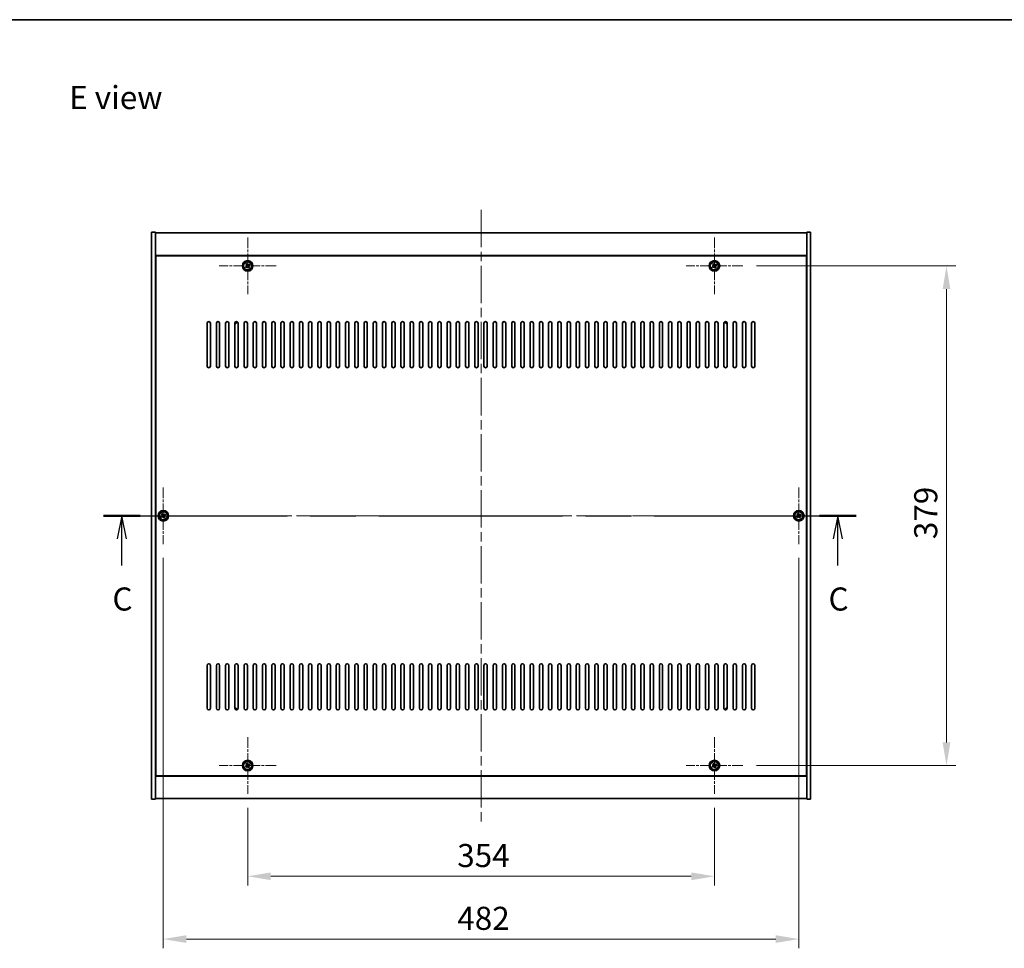
# Model space of a CAD drawing. Units: millimetres. Extents: x 72 to 12254, y 40 to 2007.
# Drawn here: x 2752 to 3499, y 1303 to 2007 of the extents above; entities that cross this region are included whole.
import ezdxf

# ---------------------------------------------------------------- set-up
doc = ezdxf.new("R2010")
doc.units = ezdxf.units.MM
doc.header["$LTSCALE"] = 5
doc.linetypes.add('CHAIN', pattern=[0.3543, 0.2362, -0.0295, 0.0591, -0.0295])
doc.layers.get('Defpoints').update_dxf_attribs({"lineweight": 25})
for name, color, linetype, lineweight in [('Border (ISO)', 7, 'Continuous', 35), ('Center Mark (ISO)', 131, 'Continuous', 18), ('Centerline (ISO)', 131, 'Continuous', 18), ('Dimension (ISO)', 7, 'Continuous', 18), ('Dimension (ISO) @ 1', 7, 'Continuous', 18), ('Section Line (ISO)', 7, 'CHAIN', 25), ('Symbol (ISO)', 7, 'Continuous', 18), ('Visible (ISO)', 7, 'Continuous', 35), ('Visible Narrow (ISO)', 7, 'Continuous', 25)]:
    doc.layers.add(name, color=color, linetype=linetype, lineweight=lineweight)
doc.styles.add('Note Text (TK)', font='txt')
doc.dimstyles.new('Default - Method 1b (TK)', dxfattribs={"dimscale": 5, "dimtxt": 2.5, "dimasz": 2.5, "dimexe": 1, "dimexo": 1.5, "dimgap": 1, "dimtad": 1, "dimtoh": 1, "dimrnd": 1e-08, "dimdsep": 46, "dimtxsty": 'Note Text (TK)', "dimcen": 0.09, "dimdle": 5, "dimclrd": 100, "dimclre": 100, "dimclrt": 7, "dimadec": 1, "dimazin": 1, "dimtfac": 1, "dimtmove": 0, "dimatfit": 3, "dimfxl": 1, "dimtolj": 1, "dimlwd": -1, "dimlwe": -1, "dimarcsym": 0})

# ---------------------------------------------------------------- blocks, each defined once
blk = doc.blocks.new('図面枠 tk図枠')
at = {"layer": 'Border (ISO)'}
blk.add_line((14.5, 289), (405.5, 289), dxfattribs=at)
blk = doc.blocks.new('2dTransSection2')
at = {"layer": 'Section Line (ISO)', "linetype": 'CHAIN', "ltscale": 16.845236}
blk.add_line((125.61, 235.24), (207.17, 235.24), dxfattribs=at)
at = {"layer": 'Section Line (ISO)', "linetype": 'Continuous', "lineweight": 50}
for p, q in [((125.61, 235.24), (129.58, 235.24)), ((203.2, 235.24), (207.17, 235.24))]:
    blk.add_line(p, q, dxfattribs=at)
at = {"layer": 'Section Line (ISO)', "linetype": 'Continuous'}
for p, q in [((127.6, 235.24), (127.1, 232.74)), ((127.6, 232.74), (127.6, 235.24)), ((128.1, 232.74), (127.6, 235.24)), ((205.19, 235.24), (204.69, 232.74)), ((205.19, 232.74), (205.19, 235.24)), ((205.69, 232.74), (205.19, 235.24)), ((127.6, 229.86), (127.6, 232.74)), ((205.19, 229.86), (205.19, 232.74))]:
    blk.add_line(p, q, dxfattribs=at)
at = {"layer": 'Section Line (ISO)', "char_height": 2.5, "attachment_point": 7, "style": 'Note Text (TK)'}
for insert in [(126.58, 224.19), (204.17, 224.19)]:
    blk.add_mtext('C', dxfattribs=dict(at, insert=insert))
blk = doc.blocks.new('*D48')
at = {"layer": 'Defpoints', "color": 0}
for p in [(2924.63, 1419.71), (3278.63, 1419.71), (3278.63, 1357.21)]:
    blk.add_point(p, dxfattribs=at)
at = {"layer": 'Dimension (ISO)', "color": 100}
for p, q in [((2924.63, 1409.21), (2924.63, 1350.21)), ((3278.63, 1409.21), (3278.63, 1350.21)), ((2942.13, 1357.21), (3261.13, 1357.21))]:
    blk.add_line(p, q, dxfattribs=at)
for points in [[(2942.13, 1360.12), (2942.13, 1354.29), (2924.63, 1357.21)], [(3261.13, 1360.12), (3261.13, 1354.29), (3278.63, 1357.21)]]:
    blk.add_solid(points, dxfattribs=at)
at = {"layer": 'Dimension (ISO)', "color": 7, "insert": (3083.58, 1372.96), "char_height": 17.5, "attachment_point": 4, "style": 'Note Text (TK)'}
blk.add_mtext('\\A1;354', dxfattribs=at)
blk = doc.blocks.new('*D49')
at = {"layer": 'Defpoints', "color": 0}
for p in [(3300.13, 1820.21), (3300.13, 1441.21), (3454.67, 1441.21)]:
    blk.add_point(p, dxfattribs=at)
at = {"layer": 'Dimension (ISO)', "color": 100}
for p, q in [((3310.63, 1820.21), (3461.67, 1820.21)), ((3454.67, 1802.71), (3454.67, 1458.71)), ((3310.63, 1441.21), (3461.67, 1441.21))]:
    blk.add_line(p, q, dxfattribs=at)
for points in [[(3451.75, 1802.71), (3457.58, 1802.71), (3454.67, 1820.21)], [(3451.75, 1458.71), (3457.58, 1458.71), (3454.67, 1441.21)]]:
    blk.add_solid(points, dxfattribs=at)
at = {"layer": 'Dimension (ISO)', "color": 7, "insert": (3438.92, 1612.96), "char_height": 17.5, "attachment_point": 4, "rotation": 90, "style": 'Note Text (TK)'}
blk.add_mtext('\\A1;379', dxfattribs=at)
blk = doc.blocks.new('*D60')
at = {"layer": 'Defpoints', "color": 0}
for p in [(2860.63, 1609.21), (3342.63, 1609.21), (3342.63, 1309.59)]:
    blk.add_point(p, dxfattribs=at)
at = {"layer": 'Dimension (ISO)', "color": 100}
for p, q in [((2860.63, 1598.71), (2860.63, 1302.59)), ((3342.63, 1598.71), (3342.63, 1302.59)), ((2878.13, 1309.59), (3325.13, 1309.59))]:
    blk.add_line(p, q, dxfattribs=at)
for points in [[(2878.13, 1312.5), (2878.13, 1306.67), (2860.63, 1309.59)], [(3325.13, 1312.5), (3325.13, 1306.67), (3342.63, 1309.59)]]:
    blk.add_solid(points, dxfattribs=at)
at = {"layer": 'Dimension (ISO)', "color": 7, "insert": (3083.63, 1325.34), "char_height": 17.5, "attachment_point": 4, "style": 'Note Text (TK)'}
blk.add_mtext('\\A1;482', dxfattribs=at)

msp = doc.modelspace()

# ---------------------------------------------------------------- linework, layer by layer
at = {"layer": 'Center Mark (ISO)', "linetype": 'CHAIN', "ltscale": 6.825889}
for p, q in [((2924.6267, 1841.7069), (2924.6267, 1798.7069)), ((3278.6267, 1841.7069), (3278.6267, 1798.7069)), ((2946.1267, 1820.2069), (2903.1267, 1820.2069)), ((3300.1267, 1820.2069), (3257.1267, 1820.2069)), ((2860.6267, 1652.2069), (2860.6267, 1609.2069)), ((3342.6267, 1652.2069), (3342.6267, 1609.2069)), ((2882.1267, 1630.7069), (2839.1267, 1630.7069)), ((3364.1267, 1630.7069), (3321.1267, 1630.7069)), ((2924.6267, 1462.7069), (2924.6267, 1419.7069)), ((3278.6267, 1462.7069), (3278.6267, 1419.7069)), ((2946.1267, 1441.2069), (2903.1267, 1441.2069)), ((3300.1267, 1441.2069), (3257.1267, 1441.2069))]:
    msp.add_line(p, q, dxfattribs=at)
at = {"layer": 'Centerline (ISO)', "linetype": 'CHAIN', "ltscale": 23.990969}
for p, q in [((3101.6267, 1862.7069), (3101.6267, 1398.7069)), ((2834.1267, 1630.7069), (3369.1267, 1630.7069))]:
    msp.add_line(p, q, dxfattribs=at)
at = {"layer": 'Visible (ISO)'}
for p, q in [((2851.6267, 1845.7069), (2854.6267, 1845.7069)), ((2851.6267, 1415.7069), (2851.6267, 1845.7069)), ((2854.6267, 1415.7069), (2854.6267, 1845.7069)), ((2854.6267, 1845.2069), (3348.6267, 1845.2069)), ((3351.6267, 1845.7069), (3348.6267, 1845.7069)), ((3348.6267, 1845.7069), (3348.6267, 1415.7069)), ((3351.6267, 1845.7069), (3351.6267, 1415.7069)), ((3348.6267, 1828.2069), (2854.6267, 1828.2069)), ((3348.3767, 1827.9569), (2854.8767, 1827.9569)), ((2854.8767, 1827.9569), (2854.8767, 1433.4569)), ((3348.3767, 1433.4569), (3348.3767, 1827.9569)), ((2854.8767, 1815.2069), (2854.6267, 1815.2069)), ((2923.4919, 1819.922), (2922.868, 1819.5241)), ((2922.868, 1819.5241), (2923.2659, 1818.9002)), ((2923.2659, 1818.9002), (2923.8898, 1819.2981)), ((2923.9439, 1821.9656), (2923.32, 1821.5677)), ((2923.32, 1821.5677), (2923.7179, 1820.9438)), ((2924.3418, 1821.3417), (2923.9439, 1821.9656)), ((2924.9116, 1819.0721), (2925.3095, 1818.4482)), ((2925.3095, 1818.4482), (2925.9334, 1818.8461)), ((2925.9875, 1821.5136), (2925.3636, 1821.1157)), ((2925.9334, 1818.8461), (2925.5355, 1819.47)), ((2925.7615, 1820.4918), (2926.3854, 1820.8897)), ((2926.3854, 1820.8897), (2925.9875, 1821.5136)), ((3277.4919, 1819.922), (3276.868, 1819.5241)), ((3276.868, 1819.5241), (3277.2659, 1818.9002)), ((3277.2659, 1818.9002), (3277.8898, 1819.2981)), ((3277.9439, 1821.9656), (3277.32, 1821.5677)), ((3277.32, 1821.5677), (3277.7179, 1820.9438)), ((3278.3418, 1821.3417), (3277.9439, 1821.9656)), ((3278.9116, 1819.0721), (3279.3095, 1818.4482)), ((3279.3095, 1818.4482), (3279.9334, 1818.8461)), ((3279.9875, 1821.5136), (3279.3636, 1821.1157)), ((3279.9334, 1818.8461), (3279.5355, 1819.47)), ((3279.7615, 1820.4918), (3280.3854, 1820.8897)), ((3280.3854, 1820.8897), (3279.9875, 1821.5136)), ((3348.6267, 1815.2069), (3348.3767, 1815.2069)), ((2854.6267, 1814.7069), (2854.8767, 1814.7069)), ((3348.6267, 1814.7069), (3348.3767, 1814.7069)), ((2893.8767, 1744.2069), (2893.8767, 1776.7069)), ((2896.3767, 1776.7069), (2896.3767, 1744.2069)), ((2900.8767, 1744.2069), (2900.8767, 1776.7069)), ((2903.3767, 1776.7069), (2903.3767, 1744.2069)), ((2907.8767, 1744.2069), (2907.8767, 1776.7069)), ((2910.3767, 1776.7069), (2910.3767, 1744.2069)), ((2914.8767, 1744.2069), (2914.8767, 1776.7069)), ((2917.3767, 1776.7069), (2917.3767, 1744.2069)), ((2921.8767, 1744.2069), (2921.8767, 1776.7069)), ((2924.3767, 1776.7069), (2924.3767, 1744.2069)), ((2928.8767, 1744.2069), (2928.8767, 1776.7069)), ((2931.3767, 1776.7069), (2931.3767, 1744.2069)), ((2935.8767, 1744.2069), (2935.8767, 1776.7069)), ((2938.3767, 1776.7069), (2938.3767, 1744.2069)), ((2942.8767, 1744.2069), (2942.8767, 1776.7069)), ((2945.3767, 1776.7069), (2945.3767, 1744.2069)), ((2949.8767, 1744.2069), (2949.8767, 1776.7069)), ((2952.3767, 1776.7069), (2952.3767, 1744.2069)), ((2956.8767, 1744.2069), (2956.8767, 1776.7069)), ((2959.3767, 1776.7069), (2959.3767, 1744.2069)), ((2963.8767, 1744.2069), (2963.8767, 1776.7069)), ((2966.3767, 1776.7069), (2966.3767, 1744.2069)), ((2970.8767, 1744.2069), (2970.8767, 1776.7069)), ((2973.3767, 1776.7069), (2973.3767, 1744.2069)), ((2977.8767, 1744.2069), (2977.8767, 1776.7069)), ((2980.3767, 1776.7069), (2980.3767, 1744.2069)), ((2984.8767, 1744.2069), (2984.8767, 1776.7069)), ((2987.3767, 1776.7069), (2987.3767, 1744.2069)), ((2991.8767, 1744.2069), (2991.8767, 1776.7069)), ((2994.3767, 1776.7069), (2994.3767, 1744.2069)), ((2998.8767, 1744.2069), (2998.8767, 1776.7069)), ((3001.3767, 1776.7069), (3001.3767, 1744.2069)), ((3005.8767, 1744.2069), (3005.8767, 1776.7069)), ((3008.3767, 1776.7069), (3008.3767, 1744.2069)), ((3012.8767, 1744.2069), (3012.8767, 1776.7069)), ((3015.3767, 1776.7069), (3015.3767, 1744.2069)), ((3019.8767, 1744.2069), (3019.8767, 1776.7069)), ((3022.3767, 1776.7069), (3022.3767, 1744.2069)), ((3026.8767, 1744.2069), (3026.8767, 1776.7069)), ((3029.3767, 1776.7069), (3029.3767, 1744.2069)), ((3033.8767, 1744.2069), (3033.8767, 1776.7069)), ((3036.3767, 1776.7069), (3036.3767, 1744.2069)), ((3040.8767, 1744.2069), (3040.8767, 1776.7069)), ((3043.3767, 1776.7069), (3043.3767, 1744.2069)), ((3047.8767, 1744.2069), (3047.8767, 1776.7069)), ((3050.3767, 1776.7069), (3050.3767, 1744.2069)), ((3054.8767, 1744.2069), (3054.8767, 1776.7069)), ((3057.3767, 1776.7069), (3057.3767, 1744.2069)), ((3061.8767, 1744.2069), (3061.8767, 1776.7069)), ((3064.3767, 1776.7069), (3064.3767, 1744.2069)), ((3068.8767, 1744.2069), (3068.8767, 1776.7069)), ((3071.3767, 1776.7069), (3071.3767, 1744.2069)), ((3075.8767, 1744.2069), (3075.8767, 1776.7069)), ((3078.3767, 1776.7069), (3078.3767, 1744.2069)), ((3082.8767, 1744.2069), (3082.8767, 1776.7069)), ((3085.3767, 1776.7069), (3085.3767, 1744.2069)), ((3089.8767, 1744.2069), (3089.8767, 1776.7069)), ((3092.3767, 1776.7069), (3092.3767, 1744.2069)), ((3096.8767, 1744.2069), (3096.8767, 1776.7069)), ((3099.3767, 1776.7069), (3099.3767, 1744.2069)), ((3103.8767, 1744.2069), (3103.8767, 1776.7069)), ((3106.3767, 1776.7069), (3106.3767, 1744.2069)), ((3110.8767, 1744.2069), (3110.8767, 1776.7069)), ((3113.3767, 1776.7069), (3113.3767, 1744.2069)), ((3117.8767, 1744.2069), (3117.8767, 1776.7069)), ((3120.3767, 1776.7069), (3120.3767, 1744.2069)), ((3124.8767, 1744.2069), (3124.8767, 1776.7069)), ((3127.3767, 1776.7069), (3127.3767, 1744.2069)), ((3131.8767, 1744.2069), (3131.8767, 1776.7069)), ((3134.3767, 1776.7069), (3134.3767, 1744.2069)), ((3138.8767, 1744.2069), (3138.8767, 1776.7069)), ((3141.3767, 1776.7069), (3141.3767, 1744.2069)), ((3145.8767, 1744.2069), (3145.8767, 1776.7069)), ((3148.3767, 1776.7069), (3148.3767, 1744.2069)), ((3152.8767, 1744.2069), (3152.8767, 1776.7069)), ((3155.3767, 1776.7069), (3155.3767, 1744.2069)), ((3159.8767, 1744.2069), (3159.8767, 1776.7069)), ((3162.3767, 1776.7069), (3162.3767, 1744.2069)), ((3166.8767, 1744.2069), (3166.8767, 1776.7069)), ((3169.3767, 1776.7069), (3169.3767, 1744.2069)), ((3173.8767, 1744.2069), (3173.8767, 1776.7069)), ((3176.3767, 1776.7069), (3176.3767, 1744.2069)), ((3180.8767, 1744.2069), (3180.8767, 1776.7069)), ((3183.3767, 1776.7069), (3183.3767, 1744.2069)), ((3187.8767, 1744.2069), (3187.8767, 1776.7069)), ((3190.3767, 1776.7069), (3190.3767, 1744.2069)), ((3194.8767, 1744.2069), (3194.8767, 1776.7069)), ((3197.3767, 1776.7069), (3197.3767, 1744.2069)), ((3201.8767, 1744.2069), (3201.8767, 1776.7069)), ((3204.3767, 1776.7069), (3204.3767, 1744.2069)), ((3208.8767, 1744.2069), (3208.8767, 1776.7069)), ((3211.3767, 1776.7069), (3211.3767, 1744.2069)), ((3215.8767, 1744.2069), (3215.8767, 1776.7069)), ((3218.3767, 1776.7069), (3218.3767, 1744.2069)), ((3222.8767, 1744.2069), (3222.8767, 1776.7069)), ((3225.3767, 1776.7069), (3225.3767, 1744.2069)), ((3229.8767, 1744.2069), (3229.8767, 1776.7069)), ((3232.3767, 1776.7069), (3232.3767, 1744.2069)), ((3236.8767, 1744.2069), (3236.8767, 1776.7069)), ((3239.3767, 1776.7069), (3239.3767, 1744.2069)), ((3243.8767, 1744.2069), (3243.8767, 1776.7069)), ((3246.3767, 1776.7069), (3246.3767, 1744.2069)), ((3250.8767, 1744.2069), (3250.8767, 1776.7069)), ((3253.3767, 1776.7069), (3253.3767, 1744.2069)), ((3257.8767, 1744.2069), (3257.8767, 1776.7069)), ((3260.3767, 1776.7069), (3260.3767, 1744.2069)), ((3264.8767, 1744.2069), (3264.8767, 1776.7069)), ((3267.3767, 1776.7069), (3267.3767, 1744.2069)), ((3271.8767, 1744.2069), (3271.8767, 1776.7069)), ((3274.3767, 1776.7069), (3274.3767, 1744.2069)), ((3278.8767, 1744.2069), (3278.8767, 1776.7069)), ((3281.3767, 1776.7069), (3281.3767, 1744.2069)), ((3285.8767, 1744.2069), (3285.8767, 1776.7069)), ((3288.3767, 1776.7069), (3288.3767, 1744.2069)), ((3292.8767, 1744.2069), (3292.8767, 1776.7069)), ((3295.3767, 1776.7069), (3295.3767, 1744.2069)), ((3299.8767, 1744.2069), (3299.8767, 1776.7069)), ((3302.3767, 1776.7069), (3302.3767, 1744.2069)), ((3306.8767, 1744.2069), (3306.8767, 1776.7069)), ((3309.3767, 1776.7069), (3309.3767, 1744.2069)), ((2859.4919, 1630.422), (2858.868, 1630.0241)), ((2858.868, 1630.0241), (2859.2659, 1629.4002)), ((2859.2659, 1629.4002), (2859.8898, 1629.7981)), ((2859.9439, 1632.4656), (2859.32, 1632.0677)), ((2859.32, 1632.0677), (2859.7179, 1631.4438)), ((2860.3418, 1631.8417), (2859.9439, 1632.4656)), ((2860.9116, 1629.5721), (2861.3095, 1628.9482)), ((2861.3095, 1628.9482), (2861.9334, 1629.3461)), ((2861.9875, 1632.0136), (2861.3636, 1631.6157)), ((2861.9334, 1629.3461), (2861.5355, 1629.97)), ((2861.7615, 1630.9918), (2862.3854, 1631.3897)), ((2862.3854, 1631.3897), (2861.9875, 1632.0136)), ((3341.4919, 1630.422), (3340.868, 1630.0241)), ((3340.868, 1630.0241), (3341.2659, 1629.4002)), ((3341.2659, 1629.4002), (3341.8898, 1629.7981)), ((3341.9439, 1632.4656), (3341.32, 1632.0677)), ((3341.32, 1632.0677), (3341.7179, 1631.4438)), ((3342.3418, 1631.8417), (3341.9439, 1632.4656)), ((3342.9116, 1629.5721), (3343.3095, 1628.9482)), ((3343.3095, 1628.9482), (3343.9334, 1629.3461)), ((3343.9875, 1632.0136), (3343.3636, 1631.6157)), ((3343.9334, 1629.3461), (3343.5355, 1629.97)), ((3343.7615, 1630.9918), (3344.3854, 1631.3897)), ((3344.3854, 1631.3897), (3343.9875, 1632.0136)), ((2893.8767, 1484.7069), (2893.8767, 1517.2069)), ((2896.3767, 1517.2069), (2896.3767, 1484.7069)), ((2900.8767, 1484.7069), (2900.8767, 1517.2069)), ((2903.3767, 1517.2069), (2903.3767, 1484.7069)), ((2907.8767, 1484.7069), (2907.8767, 1517.2069)), ((2910.3767, 1517.2069), (2910.3767, 1484.7069)), ((2914.8767, 1484.7069), (2914.8767, 1517.2069)), ((2917.3767, 1517.2069), (2917.3767, 1484.7069)), ((2921.8767, 1484.7069), (2921.8767, 1517.2069)), ((2924.3767, 1517.2069), (2924.3767, 1484.7069)), ((2928.8767, 1484.7069), (2928.8767, 1517.2069)), ((2931.3767, 1517.2069), (2931.3767, 1484.7069)), ((2935.8767, 1484.7069), (2935.8767, 1517.2069)), ((2938.3767, 1517.2069), (2938.3767, 1484.7069)), ((2942.8767, 1484.7069), (2942.8767, 1517.2069)), ((2945.3767, 1517.2069), (2945.3767, 1484.7069)), ((2949.8767, 1484.7069), (2949.8767, 1517.2069)), ((2952.3767, 1517.2069), (2952.3767, 1484.7069)), ((2956.8767, 1484.7069), (2956.8767, 1517.2069)), ((2959.3767, 1517.2069), (2959.3767, 1484.7069)), ((2963.8767, 1484.7069), (2963.8767, 1517.2069)), ((2966.3767, 1517.2069), (2966.3767, 1484.7069)), ((2970.8767, 1484.7069), (2970.8767, 1517.2069)), ((2973.3767, 1517.2069), (2973.3767, 1484.7069)), ((2977.8767, 1484.7069), (2977.8767, 1517.2069)), ((2980.3767, 1517.2069), (2980.3767, 1484.7069)), ((2984.8767, 1484.7069), (2984.8767, 1517.2069)), ((2987.3767, 1517.2069), (2987.3767, 1484.7069)), ((2991.8767, 1484.7069), (2991.8767, 1517.2069)), ((2994.3767, 1517.2069), (2994.3767, 1484.7069)), ((2998.8767, 1484.7069), (2998.8767, 1517.2069)), ((3001.3767, 1517.2069), (3001.3767, 1484.7069)), ((3005.8767, 1484.7069), (3005.8767, 1517.2069)), ((3008.3767, 1517.2069), (3008.3767, 1484.7069)), ((3012.8767, 1484.7069), (3012.8767, 1517.2069)), ((3015.3767, 1517.2069), (3015.3767, 1484.7069)), ((3019.8767, 1484.7069), (3019.8767, 1517.2069)), ((3022.3767, 1517.2069), (3022.3767, 1484.7069)), ((3026.8767, 1484.7069), (3026.8767, 1517.2069)), ((3029.3767, 1517.2069), (3029.3767, 1484.7069)), ((3033.8767, 1484.7069), (3033.8767, 1517.2069)), ((3036.3767, 1517.2069), (3036.3767, 1484.7069)), ((3040.8767, 1484.7069), (3040.8767, 1517.2069)), ((3043.3767, 1517.2069), (3043.3767, 1484.7069)), ((3047.8767, 1484.7069), (3047.8767, 1517.2069)), ((3050.3767, 1517.2069), (3050.3767, 1484.7069)), ((3054.8767, 1484.7069), (3054.8767, 1517.2069)), ((3057.3767, 1517.2069), (3057.3767, 1484.7069)), ((3061.8767, 1484.7069), (3061.8767, 1517.2069)), ((3064.3767, 1517.2069), (3064.3767, 1484.7069)), ((3068.8767, 1484.7069), (3068.8767, 1517.2069)), ((3071.3767, 1517.2069), (3071.3767, 1484.7069)), ((3075.8767, 1484.7069), (3075.8767, 1517.2069)), ((3078.3767, 1517.2069), (3078.3767, 1484.7069)), ((3082.8767, 1484.7069), (3082.8767, 1517.2069)), ((3085.3767, 1517.2069), (3085.3767, 1484.7069)), ((3089.8767, 1484.7069), (3089.8767, 1517.2069)), ((3092.3767, 1517.2069), (3092.3767, 1484.7069)), ((3096.8767, 1484.7069), (3096.8767, 1517.2069)), ((3099.3767, 1517.2069), (3099.3767, 1484.7069)), ((3103.8767, 1484.7069), (3103.8767, 1517.2069)), ((3106.3767, 1517.2069), (3106.3767, 1484.7069)), ((3110.8767, 1484.7069), (3110.8767, 1517.2069)), ((3113.3767, 1517.2069), (3113.3767, 1484.7069)), ((3117.8767, 1484.7069), (3117.8767, 1517.2069)), ((3120.3767, 1517.2069), (3120.3767, 1484.7069)), ((3124.8767, 1484.7069), (3124.8767, 1517.2069)), ((3127.3767, 1517.2069), (3127.3767, 1484.7069)), ((3131.8767, 1484.7069), (3131.8767, 1517.2069)), ((3134.3767, 1517.2069), (3134.3767, 1484.7069)), ((3138.8767, 1484.7069), (3138.8767, 1517.2069)), ((3141.3767, 1517.2069), (3141.3767, 1484.7069)), ((3145.8767, 1484.7069), (3145.8767, 1517.2069)), ((3148.3767, 1517.2069), (3148.3767, 1484.7069)), ((3152.8767, 1484.7069), (3152.8767, 1517.2069)), ((3155.3767, 1517.2069), (3155.3767, 1484.7069)), ((3159.8767, 1484.7069), (3159.8767, 1517.2069)), ((3162.3767, 1517.2069), (3162.3767, 1484.7069)), ((3166.8767, 1484.7069), (3166.8767, 1517.2069)), ((3169.3767, 1517.2069), (3169.3767, 1484.7069)), ((3173.8767, 1484.7069), (3173.8767, 1517.2069)), ((3176.3767, 1517.2069), (3176.3767, 1484.7069)), ((3180.8767, 1484.7069), (3180.8767, 1517.2069)), ((3183.3767, 1517.2069), (3183.3767, 1484.7069)), ((3187.8767, 1484.7069), (3187.8767, 1517.2069)), ((3190.3767, 1517.2069), (3190.3767, 1484.7069)), ((3194.8767, 1484.7069), (3194.8767, 1517.2069)), ((3197.3767, 1517.2069), (3197.3767, 1484.7069)), ((3201.8767, 1484.7069), (3201.8767, 1517.2069)), ((3204.3767, 1517.2069), (3204.3767, 1484.7069)), ((3208.8767, 1484.7069), (3208.8767, 1517.2069)), ((3211.3767, 1517.2069), (3211.3767, 1484.7069)), ((3215.8767, 1484.7069), (3215.8767, 1517.2069)), ((3218.3767, 1517.2069), (3218.3767, 1484.7069)), ((3222.8767, 1484.7069), (3222.8767, 1517.2069)), ((3225.3767, 1517.2069), (3225.3767, 1484.7069)), ((3229.8767, 1484.7069), (3229.8767, 1517.2069)), ((3232.3767, 1517.2069), (3232.3767, 1484.7069)), ((3236.8767, 1484.7069), (3236.8767, 1517.2069)), ((3239.3767, 1517.2069), (3239.3767, 1484.7069)), ((3243.8767, 1484.7069), (3243.8767, 1517.2069)), ((3246.3767, 1517.2069), (3246.3767, 1484.7069)), ((3250.8767, 1484.7069), (3250.8767, 1517.2069)), ((3253.3767, 1517.2069), (3253.3767, 1484.7069)), ((3257.8767, 1484.7069), (3257.8767, 1517.2069)), ((3260.3767, 1517.2069), (3260.3767, 1484.7069)), ((3264.8767, 1484.7069), (3264.8767, 1517.2069)), ((3267.3767, 1517.2069), (3267.3767, 1484.7069)), ((3271.8767, 1484.7069), (3271.8767, 1517.2069)), ((3274.3767, 1517.2069), (3274.3767, 1484.7069)), ((3278.8767, 1484.7069), (3278.8767, 1517.2069)), ((3281.3767, 1517.2069), (3281.3767, 1484.7069)), ((3285.8767, 1484.7069), (3285.8767, 1517.2069)), ((3288.3767, 1517.2069), (3288.3767, 1484.7069)), ((3292.8767, 1484.7069), (3292.8767, 1517.2069)), ((3295.3767, 1517.2069), (3295.3767, 1484.7069)), ((3299.8767, 1484.7069), (3299.8767, 1517.2069)), ((3302.3767, 1517.2069), (3302.3767, 1484.7069)), ((3306.8767, 1484.7069), (3306.8767, 1517.2069)), ((3309.3767, 1517.2069), (3309.3767, 1484.7069)), ((2854.6267, 1446.7069), (2854.8767, 1446.7069)), ((2854.6267, 1446.2069), (2854.8767, 1446.2069)), ((2923.9439, 1442.9656), (2923.32, 1442.5677)), ((2923.32, 1442.5677), (2923.7179, 1441.9438)), ((2924.3418, 1442.3417), (2923.9439, 1442.9656)), ((2925.9875, 1442.5136), (2925.3636, 1442.1157)), ((2925.7615, 1441.4918), (2926.3854, 1441.8897)), ((2926.3854, 1441.8897), (2925.9875, 1442.5136)), ((3277.9439, 1442.9656), (3277.32, 1442.5677)), ((3277.32, 1442.5677), (3277.7179, 1441.9438)), ((3278.3418, 1442.3417), (3277.9439, 1442.9656)), ((3279.9875, 1442.5136), (3279.3636, 1442.1157)), ((3279.7615, 1441.4918), (3280.3854, 1441.8897)), ((3280.3854, 1441.8897), (3279.9875, 1442.5136)), ((3348.6267, 1446.7069), (3348.3767, 1446.7069)), ((3348.3767, 1446.2069), (3348.6267, 1446.2069)), ((2923.4919, 1440.922), (2922.868, 1440.5241)), ((2922.868, 1440.5241), (2923.2659, 1439.9002)), ((2923.2659, 1439.9002), (2923.8898, 1440.2981)), ((2924.9116, 1440.0721), (2925.3095, 1439.4482)), ((2925.3095, 1439.4482), (2925.9334, 1439.8461)), ((2925.9334, 1439.8461), (2925.5355, 1440.47)), ((3277.4919, 1440.922), (3276.868, 1440.5241)), ((3276.868, 1440.5241), (3277.2659, 1439.9002)), ((3277.2659, 1439.9002), (3277.8898, 1440.2981)), ((3278.9116, 1440.0721), (3279.3095, 1439.4482)), ((3279.3095, 1439.4482), (3279.9334, 1439.8461)), ((3279.9334, 1439.8461), (3279.5355, 1440.47)), ((2854.6267, 1433.2069), (3348.6267, 1433.2069)), ((2854.8767, 1433.4569), (3348.3767, 1433.4569)), ((2851.6267, 1415.7069), (2854.6267, 1415.7069)), ((3348.6267, 1416.2069), (2854.6267, 1416.2069)), ((3351.6267, 1415.7069), (3348.6267, 1415.7069))]:
    msp.add_line(p, q, dxfattribs=at)
for centre, radius in [((2924.6267, 1820.2069), 4), ((2924.6267, 1820.2069), 3.15), ((3278.6267, 1820.2069), 4), ((3278.6267, 1820.2069), 3.15), ((2860.6267, 1630.7069), 4), ((2860.6267, 1630.7069), 3.15), ((3342.6267, 1630.7069), 4), ((3342.6267, 1630.7069), 3.15), ((2924.6267, 1441.2069), 4), ((2924.6267, 1441.2069), 3.15), ((3278.6267, 1441.2069), 4), ((3278.6267, 1441.2069), 3.15)]:
    msp.add_circle(centre, radius, dxfattribs=at)
for centre, radius, start, end in [((2895.1267, 1776.7069), 1.25, 0, 180), ((2902.1267, 1776.7069), 1.25, 0, 180), ((2909.1267, 1776.7069), 1.25, 0, 180), ((2916.1267, 1776.7069), 1.25, 0, 180), ((2914.8767, 1777.9569), 1.5, 270, 359.0369312), ((2914.8767, 1777.9569), 1.1933, 270.0618337, 359.9381663), ((2923.1267, 1776.7069), 1.25, 0, 180), ((2930.1267, 1776.7069), 1.25, 0, 180), ((2937.1267, 1776.7069), 1.25, 0, 180), ((2944.1267, 1776.7069), 1.25, 0, 180), ((2951.1267, 1776.7069), 1.25, 0, 180), ((2958.1267, 1776.7069), 1.25, 0, 180), ((2965.1267, 1776.7069), 1.25, 0, 180), ((2972.1267, 1776.7069), 1.25, 0, 180), ((2979.1267, 1776.7069), 1.25, 0, 180), ((2986.1267, 1776.7069), 1.25, 0, 180), ((2993.1267, 1776.7069), 1.25, 0, 180), ((3000.1267, 1776.7069), 1.25, 0, 180), ((3007.1267, 1776.7069), 1.25, 0, 180), ((3014.1267, 1776.7069), 1.25, 0, 180), ((3021.1267, 1776.7069), 1.25, 0, 180), ((3028.1267, 1776.7069), 1.25, 0, 180), ((3035.1267, 1776.7069), 1.25, 0, 180), ((3042.1267, 1776.7069), 1.25, 0, 180), ((3049.1267, 1776.7069), 1.25, 0, 180), ((3056.1267, 1776.7069), 1.25, 0, 180), ((3063.1267, 1776.7069), 1.25, 0, 180), ((3070.1267, 1776.7069), 1.25, 0, 180), ((3077.1267, 1776.7069), 1.25, 0, 180), ((3084.1267, 1776.7069), 1.25, 0, 180), ((3091.1267, 1776.7069), 1.25, 0, 180), ((3098.1267, 1776.7069), 1.25, 0, 180), ((3105.1267, 1776.7069), 1.25, 0, 180), ((3112.1267, 1776.7069), 1.25, 0, 180), ((3119.1267, 1776.7069), 1.25, 0, 180), ((3126.1267, 1776.7069), 1.25, 0, 180), ((3133.1267, 1776.7069), 1.25, 0, 180), ((3140.1267, 1776.7069), 1.25, 0, 180), ((3147.1267, 1776.7069), 1.25, 0, 180), ((3154.1267, 1776.7069), 1.25, 0, 180), ((3161.1267, 1776.7069), 1.25, 0, 180), ((3168.1267, 1776.7069), 1.25, 0, 180), ((3175.1267, 1776.7069), 1.25, 0, 180), ((3182.1267, 1776.7069), 1.25, 0, 180), ((3189.1267, 1776.7069), 1.25, 0, 180), ((3196.1267, 1776.7069), 1.25, 0, 180), ((3203.1267, 1776.7069), 1.25, 0, 180), ((3210.1267, 1776.7069), 1.25, 0, 180), ((3217.1267, 1776.7069), 1.25, 0, 180), ((3224.1267, 1776.7069), 1.25, 0, 180), ((3231.1267, 1776.7069), 1.25, 0, 180), ((3238.1267, 1776.7069), 1.25, 0, 180), ((3245.1267, 1776.7069), 1.25, 0, 180), ((3252.1267, 1776.7069), 1.25, 0, 180), ((3259.1267, 1776.7069), 1.25, 0, 180), ((3266.1267, 1776.7069), 1.25, 0, 180), ((3273.1267, 1776.7069), 1.25, 0, 180), ((3280.1267, 1776.7069), 1.25, 0, 180), ((3287.1267, 1776.7069), 1.25, 0, 180), ((3288.3767, 1777.9569), 1.5, 180.9630688, 270), ((3288.3767, 1777.9569), 1.1933, 180.0618337, 269.9381662), ((3294.1267, 1776.7069), 1.25, 0, 180), ((3301.1267, 1776.7069), 1.25, 0, 180), ((3308.1267, 1776.7069), 1.25, 0, 180), ((2895.1267, 1744.2069), 1.25, 180, 0), ((2902.1267, 1744.2069), 1.25, 180, 0), ((2909.1267, 1744.2069), 1.25, 180, 0), ((2916.1267, 1744.2069), 1.25, 180, 0), ((2923.1267, 1744.2069), 1.25, 180, 0), ((2930.1267, 1744.2069), 1.25, 180, 0), ((2937.1267, 1744.2069), 1.25, 180, 0), ((2944.1267, 1744.2069), 1.25, 180, 0), ((2951.1267, 1744.2069), 1.25, 180, 0), ((2958.1267, 1744.2069), 1.25, 180, 0), ((2965.1267, 1744.2069), 1.25, 180, 0), ((2972.1267, 1744.2069), 1.25, 180, 0), ((2979.1267, 1744.2069), 1.25, 180, 0), ((2986.1267, 1744.2069), 1.25, 180, 0), ((2993.1267, 1744.2069), 1.25, 180, 0), ((3000.1267, 1744.2069), 1.25, 180, 0), ((3007.1267, 1744.2069), 1.25, 180, 0), ((3014.1267, 1744.2069), 1.25, 180, 0), ((3021.1267, 1744.2069), 1.25, 180, 0), ((3028.1267, 1744.2069), 1.25, 180, 0), ((3035.1267, 1744.2069), 1.25, 180, 0), ((3042.1267, 1744.2069), 1.25, 180, 0), ((3049.1267, 1744.2069), 1.25, 180, 0), ((3056.1267, 1744.2069), 1.25, 180, 0), ((3063.1267, 1744.2069), 1.25, 180, 0), ((3070.1267, 1744.2069), 1.25, 180, 0), ((3077.1267, 1744.2069), 1.25, 180, 0), ((3084.1267, 1744.2069), 1.25, 180, 0), ((3091.1267, 1744.2069), 1.25, 180, 0), ((3098.1267, 1744.2069), 1.25, 180, 0), ((3105.1267, 1744.2069), 1.25, 180, 0), ((3112.1267, 1744.2069), 1.25, 180, 0), ((3119.1267, 1744.2069), 1.25, 180, 0), ((3126.1267, 1744.2069), 1.25, 180, 0), ((3133.1267, 1744.2069), 1.25, 180, 0), ((3140.1267, 1744.2069), 1.25, 180, 0), ((3147.1267, 1744.2069), 1.25, 180, 0), ((3154.1267, 1744.2069), 1.25, 180, 0), ((3161.1267, 1744.2069), 1.25, 180, 0), ((3168.1267, 1744.2069), 1.25, 180, 0), ((3175.1267, 1744.2069), 1.25, 180, 0), ((3182.1267, 1744.2069), 1.25, 180, 0), ((3189.1267, 1744.2069), 1.25, 180, 0), ((3196.1267, 1744.2069), 1.25, 180, 0), ((3203.1267, 1744.2069), 1.25, 180, 0), ((3210.1267, 1744.2069), 1.25, 180, 0), ((3217.1267, 1744.2069), 1.25, 180, 0), ((3224.1267, 1744.2069), 1.25, 180, 0), ((3231.1267, 1744.2069), 1.25, 180, 0), ((3238.1267, 1744.2069), 1.25, 180, 0), ((3245.1267, 1744.2069), 1.25, 180, 0), ((3252.1267, 1744.2069), 1.25, 180, 0), ((3259.1267, 1744.2069), 1.25, 180, 0), ((3266.1267, 1744.2069), 1.25, 180, 0), ((3273.1267, 1744.2069), 1.25, 180, 0), ((3280.1267, 1744.2069), 1.25, 180, 0), ((3287.1267, 1744.2069), 1.25, 180, 0), ((3294.1267, 1744.2069), 1.25, 180, 0), ((3301.1267, 1744.2069), 1.25, 180, 0), ((3308.1267, 1744.2069), 1.25, 180, 0), ((2895.1267, 1517.2069), 1.25, 0, 180), ((2902.1267, 1517.2069), 1.25, 0, 180), ((2909.1267, 1517.2069), 1.25, 0, 180), ((2916.1267, 1517.2069), 1.25, 0, 180), ((2923.1267, 1517.2069), 1.25, 0, 180), ((2930.1267, 1517.2069), 1.25, 0, 180), ((2937.1267, 1517.2069), 1.25, 0, 180), ((2944.1267, 1517.2069), 1.25, 0, 180), ((2951.1267, 1517.2069), 1.25, 0, 180), ((2958.1267, 1517.2069), 1.25, 0, 180), ((2965.1267, 1517.2069), 1.25, 0, 180), ((2972.1267, 1517.2069), 1.25, 0, 180), ((2979.1267, 1517.2069), 1.25, 0, 180), ((2986.1267, 1517.2069), 1.25, 0, 180), ((2993.1267, 1517.2069), 1.25, 0, 180), ((3000.1267, 1517.2069), 1.25, 0, 180), ((3007.1267, 1517.2069), 1.25, 0, 180), ((3014.1267, 1517.2069), 1.25, 0, 180), ((3021.1267, 1517.2069), 1.25, 0, 180), ((3028.1267, 1517.2069), 1.25, 0, 180), ((3035.1267, 1517.2069), 1.25, 0, 180), ((3042.1267, 1517.2069), 1.25, 0, 180), ((3049.1267, 1517.2069), 1.25, 0, 180), ((3056.1267, 1517.2069), 1.25, 0, 180), ((3063.1267, 1517.2069), 1.25, 0, 180), ((3070.1267, 1517.2069), 1.25, 0, 180), ((3077.1267, 1517.2069), 1.25, 0, 180), ((3084.1267, 1517.2069), 1.25, 0, 180), ((3091.1267, 1517.2069), 1.25, 0, 180), ((3098.1267, 1517.2069), 1.25, 0, 180), ((3105.1267, 1517.2069), 1.25, 0, 180), ((3112.1267, 1517.2069), 1.25, 0, 180), ((3119.1267, 1517.2069), 1.25, 0, 180), ((3126.1267, 1517.2069), 1.25, 0, 180), ((3133.1267, 1517.2069), 1.25, 0, 180), ((3140.1267, 1517.2069), 1.25, 0, 180), ((3147.1267, 1517.2069), 1.25, 0, 180), ((3154.1267, 1517.2069), 1.25, 0, 180), ((3161.1267, 1517.2069), 1.25, 0, 180), ((3168.1267, 1517.2069), 1.25, 0, 180), ((3175.1267, 1517.2069), 1.25, 0, 180), ((3182.1267, 1517.2069), 1.25, 0, 180), ((3189.1267, 1517.2069), 1.25, 0, 180), ((3196.1267, 1517.2069), 1.25, 0, 180), ((3203.1267, 1517.2069), 1.25, 0, 180), ((3210.1267, 1517.2069), 1.25, 0, 180), ((3217.1267, 1517.2069), 1.25, 0, 180), ((3224.1267, 1517.2069), 1.25, 0, 180), ((3231.1267, 1517.2069), 1.25, 0, 180), ((3238.1267, 1517.2069), 1.25, 0, 180), ((3245.1267, 1517.2069), 1.25, 0, 180), ((3252.1267, 1517.2069), 1.25, 0, 180), ((3259.1267, 1517.2069), 1.25, 0, 180), ((3266.1267, 1517.2069), 1.25, 0, 180), ((3273.1267, 1517.2069), 1.25, 0, 180), ((3280.1267, 1517.2069), 1.25, 0, 180), ((3287.1267, 1517.2069), 1.25, 0, 180), ((3294.1267, 1517.2069), 1.25, 0, 180), ((3301.1267, 1517.2069), 1.25, 0, 180), ((3308.1267, 1517.2069), 1.25, 0, 180), ((2895.1267, 1484.7069), 1.25, 180, 0), ((2902.1267, 1484.7069), 1.25, 180, 0), ((2909.1267, 1484.7069), 1.25, 180, 0), ((2914.8767, 1483.4569), 1.5, 0.9630688, 90), ((2916.1267, 1484.7069), 1.25, 180, 0), ((2914.8767, 1483.4569), 1.1933, 0.0618337, 89.9381663), ((2923.1267, 1484.7069), 1.25, 180, 0), ((2930.1267, 1484.7069), 1.25, 180, 0), ((2937.1267, 1484.7069), 1.25, 180, 0), ((2944.1267, 1484.7069), 1.25, 180, 0), ((2951.1267, 1484.7069), 1.25, 180, 0), ((2958.1267, 1484.7069), 1.25, 180, 0), ((2965.1267, 1484.7069), 1.25, 180, 0), ((2972.1267, 1484.7069), 1.25, 180, 0), ((2979.1267, 1484.7069), 1.25, 180, 0), ((2986.1267, 1484.7069), 1.25, 180, 0), ((2993.1267, 1484.7069), 1.25, 180, 0), ((3000.1267, 1484.7069), 1.25, 180, 0), ((3007.1267, 1484.7069), 1.25, 180, 0), ((3014.1267, 1484.7069), 1.25, 180, 0), ((3021.1267, 1484.7069), 1.25, 180, 0), ((3028.1267, 1484.7069), 1.25, 180, 0), ((3035.1267, 1484.7069), 1.25, 180, 0), ((3042.1267, 1484.7069), 1.25, 180, 0), ((3049.1267, 1484.7069), 1.25, 180, 0), ((3056.1267, 1484.7069), 1.25, 180, 0), ((3063.1267, 1484.7069), 1.25, 180, 0), ((3070.1267, 1484.7069), 1.25, 180, 0), ((3077.1267, 1484.7069), 1.25, 180, 0), ((3084.1267, 1484.7069), 1.25, 180, 0), ((3091.1267, 1484.7069), 1.25, 180, 0), ((3098.1267, 1484.7069), 1.25, 180, 0), ((3105.1267, 1484.7069), 1.25, 180, 0), ((3112.1267, 1484.7069), 1.25, 180, 0), ((3119.1267, 1484.7069), 1.25, 180, 0), ((3126.1267, 1484.7069), 1.25, 180, 0), ((3133.1267, 1484.7069), 1.25, 180, 0), ((3140.1267, 1484.7069), 1.25, 180, 0), ((3147.1267, 1484.7069), 1.25, 180, 0), ((3154.1267, 1484.7069), 1.25, 180, 0), ((3161.1267, 1484.7069), 1.25, 180, 0), ((3168.1267, 1484.7069), 1.25, 180, 0), ((3175.1267, 1484.7069), 1.25, 180, 0), ((3182.1267, 1484.7069), 1.25, 180, 0), ((3189.1267, 1484.7069), 1.25, 180, 0), ((3196.1267, 1484.7069), 1.25, 180, 0), ((3203.1267, 1484.7069), 1.25, 180, 0), ((3210.1267, 1484.7069), 1.25, 180, 0), ((3217.1267, 1484.7069), 1.25, 180, 0), ((3224.1267, 1484.7069), 1.25, 180, 0), ((3231.1267, 1484.7069), 1.25, 180, 0), ((3238.1267, 1484.7069), 1.25, 180, 0), ((3245.1267, 1484.7069), 1.25, 180, 0), ((3252.1267, 1484.7069), 1.25, 180, 0), ((3259.1267, 1484.7069), 1.25, 180, 0), ((3266.1267, 1484.7069), 1.25, 180, 0), ((3273.1267, 1484.7069), 1.25, 180, 0), ((3280.1267, 1484.7069), 1.25, 180, 0), ((3287.1267, 1484.7069), 1.25, 180, 0), ((3288.3767, 1483.4569), 1.5, 90, 179.0369312), ((3288.3767, 1483.4569), 1.1933, 90.0618338, 179.9381663), ((3294.1267, 1484.7069), 1.25, 180, 0), ((3301.1267, 1484.7069), 1.25, 180, 0), ((3308.1267, 1484.7069), 1.25, 180, 0)]:
    msp.add_arc(centre, radius, start, end, dxfattribs=at)
for points, knots in [([(2923.4919, 1819.922), (2923.5698, 1819.9717), (2923.6433, 1820.0404), (2923.7566, 1820.2021), (2923.7964, 1820.295), (2923.8367, 1820.4772), (2923.8398, 1820.5782), (2923.8053, 1820.7726), (2923.7676, 1820.8659), (2923.7179, 1820.9438)], [0.113199271, 0.113199271, 0.113199271, 0.113199271, 0.141183811, 0.141183811, 0.169168352, 0.169168352, 0.197152892, 0.197152892, 0.225137433, 0.225137433, 0.225137433, 0.225137433]), ([(2924.9116, 1819.0721), (2924.8619, 1819.15), (2924.7932, 1819.2235), (2924.6316, 1819.3368), (2924.5386, 1819.3766), (2924.3564, 1819.4168), (2924.2554, 1819.42), (2924.061, 1819.3855), (2923.9677, 1819.3478), (2923.8898, 1819.2981)], [0.225164225, 0.225164225, 0.225164225, 0.225164225, 0.253148765, 0.253148765, 0.281133306, 0.281133306, 0.309117846, 0.309117846, 0.337102387, 0.337102387, 0.337102387, 0.337102387]), ([(2924.3418, 1821.3417), (2924.3915, 1821.2638), (2924.4602, 1821.1903), (2924.6219, 1821.077), (2924.7148, 1821.0372), (2924.897, 1820.997), (2924.998, 1820.9938), (2925.1924, 1821.0283), (2925.2857, 1821.066), (2925.3636, 1821.1157)], [0, 0, 0, 0, 0.027984541, 0.027984541, 0.055969081, 0.055969081, 0.083953622, 0.083953622, 0.111938162, 0.111938162, 0.111938162, 0.111938162]), ([(2925.7615, 1820.4918), (2925.6836, 1820.4421), (2925.6101, 1820.3734), (2925.4968, 1820.2117), (2925.4571, 1820.1188), (2925.4168, 1819.9366), (2925.4136, 1819.8356), (2925.4481, 1819.6412), (2925.4858, 1819.5479), (2925.5355, 1819.47)], [0.338363496, 0.338363496, 0.338363496, 0.338363496, 0.366348036, 0.366348036, 0.394332577, 0.394332577, 0.422317117, 0.422317117, 0.450301658, 0.450301658, 0.450301658, 0.450301658]), ([(3277.4919, 1819.922), (3277.5698, 1819.9717), (3277.6433, 1820.0404), (3277.7566, 1820.2021), (3277.7964, 1820.295), (3277.8367, 1820.4772), (3277.8398, 1820.5782), (3277.8053, 1820.7726), (3277.7676, 1820.8659), (3277.7179, 1820.9438)], [0.113199271, 0.113199271, 0.113199271, 0.113199271, 0.141183811, 0.141183811, 0.169168352, 0.169168352, 0.197152892, 0.197152892, 0.225137433, 0.225137433, 0.225137433, 0.225137433]), ([(3278.9116, 1819.0721), (3278.8619, 1819.15), (3278.7932, 1819.2235), (3278.6316, 1819.3368), (3278.5386, 1819.3766), (3278.3564, 1819.4168), (3278.2554, 1819.42), (3278.061, 1819.3855), (3277.9677, 1819.3478), (3277.8898, 1819.2981)], [0.225164225, 0.225164225, 0.225164225, 0.225164225, 0.253148765, 0.253148765, 0.281133306, 0.281133306, 0.309117846, 0.309117846, 0.337102387, 0.337102387, 0.337102387, 0.337102387]), ([(3278.3418, 1821.3417), (3278.3915, 1821.2638), (3278.4602, 1821.1903), (3278.6219, 1821.077), (3278.7148, 1821.0372), (3278.897, 1820.997), (3278.998, 1820.9938), (3279.1924, 1821.0283), (3279.2857, 1821.066), (3279.3636, 1821.1157)], [0, 0, 0, 0, 0.027984541, 0.027984541, 0.055969081, 0.055969081, 0.083953622, 0.083953622, 0.111938162, 0.111938162, 0.111938162, 0.111938162]), ([(3279.7615, 1820.4918), (3279.6836, 1820.4421), (3279.6101, 1820.3734), (3279.4968, 1820.2117), (3279.4571, 1820.1188), (3279.4168, 1819.9366), (3279.4136, 1819.8356), (3279.4481, 1819.6412), (3279.4858, 1819.5479), (3279.5355, 1819.47)], [0.338363496, 0.338363496, 0.338363496, 0.338363496, 0.366348036, 0.366348036, 0.394332577, 0.394332577, 0.422317117, 0.422317117, 0.450301658, 0.450301658, 0.450301658, 0.450301658]), ([(2859.4919, 1630.422), (2859.5698, 1630.4717), (2859.6433, 1630.5404), (2859.7566, 1630.7021), (2859.7964, 1630.795), (2859.8367, 1630.9772), (2859.8398, 1631.0782), (2859.8053, 1631.2726), (2859.7676, 1631.3659), (2859.7179, 1631.4438)], [0.113199271, 0.113199271, 0.113199271, 0.113199271, 0.141183811, 0.141183811, 0.169168352, 0.169168352, 0.197152892, 0.197152892, 0.225137433, 0.225137433, 0.225137433, 0.225137433]), ([(2860.9116, 1629.5721), (2860.8619, 1629.65), (2860.7932, 1629.7235), (2860.6316, 1629.8368), (2860.5386, 1629.8766), (2860.3564, 1629.9168), (2860.2554, 1629.92), (2860.061, 1629.8855), (2859.9677, 1629.8478), (2859.8898, 1629.7981)], [0.225164225, 0.225164225, 0.225164225, 0.225164225, 0.253148765, 0.253148765, 0.281133306, 0.281133306, 0.309117846, 0.309117846, 0.337102387, 0.337102387, 0.337102387, 0.337102387]), ([(2860.3418, 1631.8417), (2860.3915, 1631.7638), (2860.4602, 1631.6903), (2860.6219, 1631.577), (2860.7148, 1631.5372), (2860.897, 1631.497), (2860.998, 1631.4938), (2861.1924, 1631.5283), (2861.2857, 1631.566), (2861.3636, 1631.6157)], [0, 0, 0, 0, 0.027984541, 0.027984541, 0.055969081, 0.055969081, 0.083953622, 0.083953622, 0.111938162, 0.111938162, 0.111938162, 0.111938162]), ([(2861.7615, 1630.9918), (2861.6836, 1630.9421), (2861.6101, 1630.8734), (2861.4968, 1630.7117), (2861.4571, 1630.6188), (2861.4168, 1630.4366), (2861.4136, 1630.3356), (2861.4481, 1630.1412), (2861.4858, 1630.0479), (2861.5355, 1629.97)], [0.338363496, 0.338363496, 0.338363496, 0.338363496, 0.366348036, 0.366348036, 0.394332577, 0.394332577, 0.422317117, 0.422317117, 0.450301658, 0.450301658, 0.450301658, 0.450301658]), ([(3341.4919, 1630.422), (3341.5698, 1630.4717), (3341.6433, 1630.5404), (3341.7566, 1630.7021), (3341.7964, 1630.795), (3341.8367, 1630.9772), (3341.8398, 1631.0782), (3341.8053, 1631.2726), (3341.7676, 1631.3659), (3341.7179, 1631.4438)], [0.113199271, 0.113199271, 0.113199271, 0.113199271, 0.141183811, 0.141183811, 0.169168352, 0.169168352, 0.197152892, 0.197152892, 0.225137433, 0.225137433, 0.225137433, 0.225137433]), ([(3342.9116, 1629.5721), (3342.8619, 1629.65), (3342.7932, 1629.7235), (3342.6316, 1629.8368), (3342.5386, 1629.8766), (3342.3564, 1629.9168), (3342.2554, 1629.92), (3342.061, 1629.8855), (3341.9677, 1629.8478), (3341.8898, 1629.7981)], [0.225164225, 0.225164225, 0.225164225, 0.225164225, 0.253148765, 0.253148765, 0.281133306, 0.281133306, 0.309117846, 0.309117846, 0.337102387, 0.337102387, 0.337102387, 0.337102387]), ([(3342.3418, 1631.8417), (3342.3915, 1631.7638), (3342.4602, 1631.6903), (3342.6219, 1631.577), (3342.7148, 1631.5372), (3342.897, 1631.497), (3342.998, 1631.4938), (3343.1924, 1631.5283), (3343.2857, 1631.566), (3343.3636, 1631.6157)], [0, 0, 0, 0, 0.027984541, 0.027984541, 0.055969081, 0.055969081, 0.083953622, 0.083953622, 0.111938162, 0.111938162, 0.111938162, 0.111938162]), ([(3343.7615, 1630.9918), (3343.6836, 1630.9421), (3343.6101, 1630.8734), (3343.4968, 1630.7117), (3343.4571, 1630.6188), (3343.4168, 1630.4366), (3343.4136, 1630.3356), (3343.4481, 1630.1412), (3343.4858, 1630.0479), (3343.5355, 1629.97)], [0.338363496, 0.338363496, 0.338363496, 0.338363496, 0.366348036, 0.366348036, 0.394332577, 0.394332577, 0.422317117, 0.422317117, 0.450301658, 0.450301658, 0.450301658, 0.450301658]), ([(2923.4919, 1440.922), (2923.5698, 1440.9717), (2923.6433, 1441.0404), (2923.7566, 1441.2021), (2923.7964, 1441.295), (2923.8367, 1441.4772), (2923.8398, 1441.5782), (2923.8053, 1441.7726), (2923.7676, 1441.8659), (2923.7179, 1441.9438)], [0.113199271, 0.113199271, 0.113199271, 0.113199271, 0.141183811, 0.141183811, 0.169168352, 0.169168352, 0.197152892, 0.197152892, 0.225137433, 0.225137433, 0.225137433, 0.225137433]), ([(2924.3418, 1442.3417), (2924.3915, 1442.2638), (2924.4602, 1442.1903), (2924.6219, 1442.077), (2924.7148, 1442.0372), (2924.897, 1441.997), (2924.998, 1441.9938), (2925.1924, 1442.0283), (2925.2857, 1442.066), (2925.3636, 1442.1157)], [0, 0, 0, 0, 0.027984541, 0.027984541, 0.055969081, 0.055969081, 0.083953622, 0.083953622, 0.111938162, 0.111938162, 0.111938162, 0.111938162]), ([(2925.7615, 1441.4918), (2925.6836, 1441.4421), (2925.6101, 1441.3734), (2925.4968, 1441.2117), (2925.4571, 1441.1188), (2925.4168, 1440.9366), (2925.4136, 1440.8356), (2925.4481, 1440.6412), (2925.4858, 1440.5479), (2925.5355, 1440.47)], [0.338363496, 0.338363496, 0.338363496, 0.338363496, 0.366348036, 0.366348036, 0.394332577, 0.394332577, 0.422317117, 0.422317117, 0.450301658, 0.450301658, 0.450301658, 0.450301658]), ([(3277.4919, 1440.922), (3277.5698, 1440.9717), (3277.6433, 1441.0404), (3277.7566, 1441.2021), (3277.7964, 1441.295), (3277.8367, 1441.4772), (3277.8398, 1441.5782), (3277.8053, 1441.7726), (3277.7676, 1441.8659), (3277.7179, 1441.9438)], [0.113199271, 0.113199271, 0.113199271, 0.113199271, 0.141183811, 0.141183811, 0.169168352, 0.169168352, 0.197152892, 0.197152892, 0.225137433, 0.225137433, 0.225137433, 0.225137433]), ([(3278.3418, 1442.3417), (3278.3915, 1442.2638), (3278.4602, 1442.1903), (3278.6219, 1442.077), (3278.7148, 1442.0372), (3278.897, 1441.997), (3278.998, 1441.9938), (3279.1924, 1442.0283), (3279.2857, 1442.066), (3279.3636, 1442.1157)], [0, 0, 0, 0, 0.027984541, 0.027984541, 0.055969081, 0.055969081, 0.083953622, 0.083953622, 0.111938162, 0.111938162, 0.111938162, 0.111938162]), ([(3279.7615, 1441.4918), (3279.6836, 1441.4421), (3279.6101, 1441.3734), (3279.4968, 1441.2117), (3279.4571, 1441.1188), (3279.4168, 1440.9366), (3279.4136, 1440.8356), (3279.4481, 1440.6412), (3279.4858, 1440.5479), (3279.5355, 1440.47)], [0.338363496, 0.338363496, 0.338363496, 0.338363496, 0.366348036, 0.366348036, 0.394332577, 0.394332577, 0.422317117, 0.422317117, 0.450301658, 0.450301658, 0.450301658, 0.450301658]), ([(2924.9116, 1440.0721), (2924.8619, 1440.15), (2924.7932, 1440.2235), (2924.6316, 1440.3368), (2924.5386, 1440.3766), (2924.3564, 1440.4168), (2924.2554, 1440.42), (2924.061, 1440.3855), (2923.9677, 1440.3478), (2923.8898, 1440.2981)], [0.225164225, 0.225164225, 0.225164225, 0.225164225, 0.253148765, 0.253148765, 0.281133306, 0.281133306, 0.309117846, 0.309117846, 0.337102387, 0.337102387, 0.337102387, 0.337102387]), ([(3278.9116, 1440.0721), (3278.8619, 1440.15), (3278.7932, 1440.2235), (3278.6316, 1440.3368), (3278.5386, 1440.3766), (3278.3564, 1440.4168), (3278.2554, 1440.42), (3278.061, 1440.3855), (3277.9677, 1440.3478), (3277.8898, 1440.2981)], [0.225164225, 0.225164225, 0.225164225, 0.225164225, 0.253148765, 0.253148765, 0.281133306, 0.281133306, 0.309117846, 0.309117846, 0.337102387, 0.337102387, 0.337102387, 0.337102387])]:
    msp.add_open_spline(points, degree=3, knots=knots, dxfattribs=at)
at = {"layer": 'Visible Narrow (ISO)'}
for centre in [(2924.6267, 1820.2069), (3278.6267, 1820.2069), (2860.6267, 1630.7069), (3342.6267, 1630.7069), (2924.6267, 1441.2069), (3278.6267, 1441.2069)]:
    msp.add_circle(centre, 3.0575, dxfattribs=at)

# ---------------------------------------------------------------- block references
at = {"xscale": 7, "yscale": 7, "zscale": 7}
msp.add_blockref('図面枠 tk図枠', (1936, -16), dxfattribs=at)
at = {"layer": 'Section Line (ISO)', "xscale": 7, "yscale": 7, "zscale": 7}
msp.add_blockref('2dTransSection2', (1936, -16), dxfattribs=at)

# ---------------------------------------------------------------- texts
at = {"layer": 'Symbol (ISO)', "color": 7, "insert": (2789.2173, 1947.9402), "char_height": 17.5, "width": 74.931488, "attachment_point": 4, "line_spacing_factor": 1.5, "style": 'Note Text (TK)'}
msp.add_mtext('{\\fＭＳ Ｐゴシック|b0|i0;E view}', dxfattribs=at)

# ---------------------------------------------------------------- dimensions: what is measured, and where the dimension line sits
at = {"layer": 'Dimension (ISO) @ 1', "color": 100}
for base, p1, p2, angle, picture, middle in [((3454.6677, 1441.2069), (3300.1267, 1820.2069), (3300.1267, 1441.2069), 90, '*D49', (3454.6677, 1630.7069)), ((3342.6267, 1309.5874), (2860.6267, 1609.2069), (3342.6267, 1609.2069), 180, '*D60', (3101.6267, 1309.5874)), ((3278.6267, 1357.2069), (2924.6267, 1419.7069), (3278.6267, 1419.7069), 180, '*D48', (3101.6267, 1357.2069))]:
    dim = msp.add_linear_dim(base=base, p1=p1, p2=p2, angle=angle, dimstyle='Default - Method 1b (TK)', override={"dimscale": 1, "dimtxt": 17.5, "dimasz": 17.5, "dimexe": 7, "dimexo": 10.5, "dimgap": 7, "dimtoh": 0, "dimdec": 2, "dimcen": 0.63, "dimtol": 0, "dimlim": 0, "dimtp": 0, "dimtm": 0, "dimtdec": 2, "dimtix": 0, "dimtofl": 0, "dimtmove": 0, "dimatfit": 1}, dxfattribs=at)
    dim.commit()
    dim.dimension.update_dxf_attribs({"geometry": picture, "text_midpoint": middle, "dimtype": 128})

doc.saveas('drawing.dxf')
